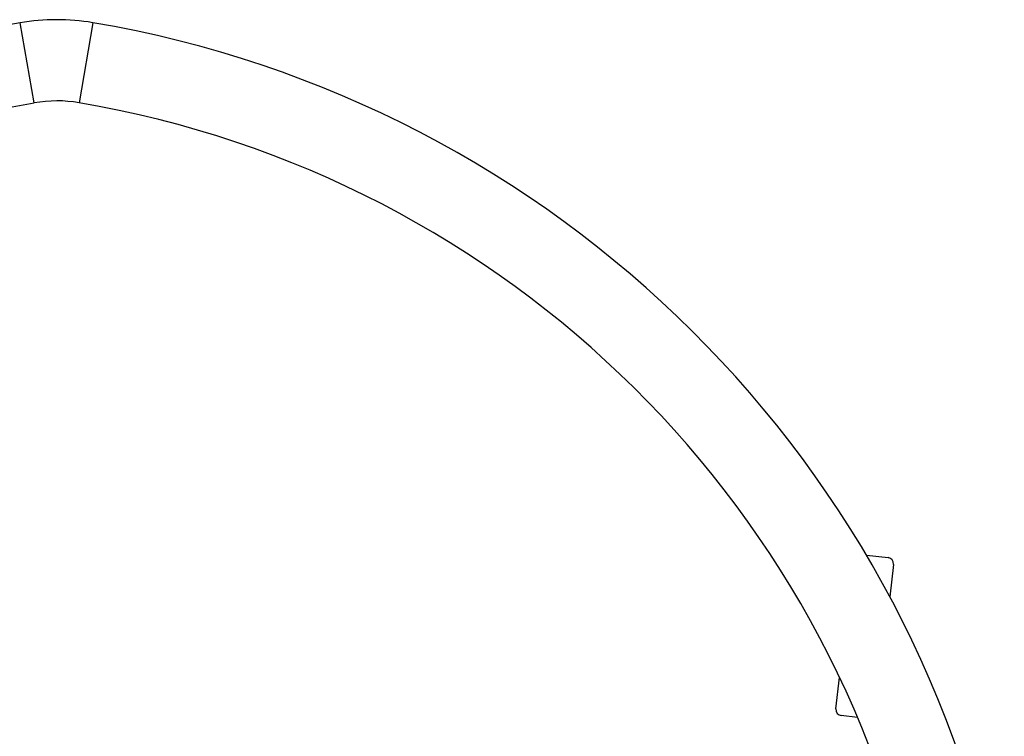
# Model space of a CAD drawing. Units: millimetres. Extents: x -8.4 to 62.4, y 6.1 to 84.5.
# Drawn here: x 42.5 to 47.3, y 60.8 to 64.4 of the extents above; entities that cross this region are included whole.
import ezdxf

# ---------------------------------------------------------------- set-up
doc = ezdxf.new("R2010")
doc.units = ezdxf.units.MM

msp = doc.modelspace()

# ---------------------------------------------------------------- linework, layer by layer
at = {"color": 7, "linetype": 'Continuous', "lineweight": 25}
for p, q in [((42.469, 64.3426), (42.2463, 64.3033)), ((42.3157, 63.9094), (42.5385, 63.9487)), ((46.6377, 61.7209), (46.7451, 61.7085)), ((46.7715, 61.6753), (46.7531, 61.5155)), ((46.488, 60.9631), (46.5059, 61.1178)), ((46.5947, 60.9205), (46.5144, 60.9298))]:
    msp.add_line(p, q, dxfattribs=at)
at = {"color": 8, "linetype": 'Continuous', "lineweight": 25}
for p, q in [((42.5385, 63.9487), (42.469, 64.3426)), ((42.8272, 64.3437), (42.7602, 63.9494))]:
    msp.add_line(p, q, dxfattribs=at)
at = {"color": 7, "linetype": 'Continuous', "lineweight": 25}
for centre, radius, start, end in [((42.6513, 63.3085), 1.05, 80.3599, 100), ((41.9072, 58.9278), 5.4935, 10, 80.3599), ((42.6513, 63.3085), 0.65, 80.3599, 100), ((41.9072, 58.9278), 5.0935, 299.9659, 80.3599), ((46.7417, 61.6787), 0.03, 353.4212, 83.4212), ((46.5178, 60.9596), 0.03, 173.4212, 263.4212)]:
    msp.add_arc(centre, radius, start, end, dxfattribs=at)

doc.saveas('drawing.dxf')
